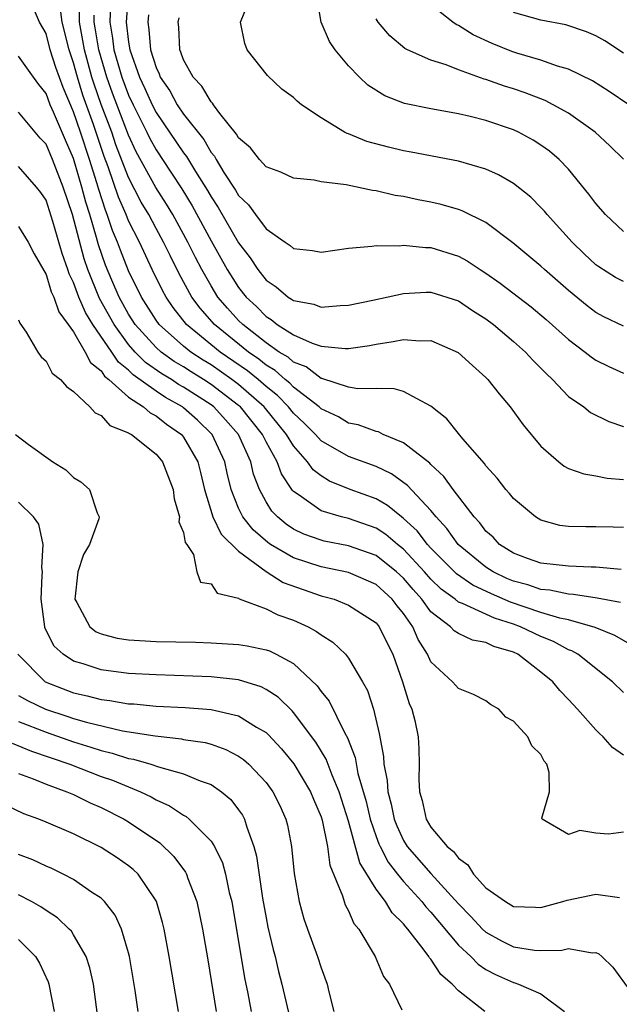
# Model space of a CAD drawing. Units: inches. Extents: x 2511000 to 2514000, y 1530000 to 1533000.
# Drawn here: x 2512483 to 2512527, y 1531114 to 1531185 of the extents above; entities that cross this region are included whole.
import ezdxf

# ---------------------------------------------------------------- set-up
doc = ezdxf.new("R2010")
doc.units = ezdxf.units.IN
doc.header["$MEASUREMENT"] = 0
doc.layers.add('LD25111530_2ft', color=112, linetype='Continuous')

msp = doc.modelspace()

# ---------------------------------------------------------------- linework, layer by layer
at = {"layer": 'LD25111530_2ft'}
for points, elevation in [([(2512490.968, 1531187), (2512490.818, 1531185), (2512491, 1531183.541), (2512491.086, 1531183), (2512491.795, 1531181), (2512492.185, 1531180.185), (2512492.716, 1531179), (2512493, 1531178.441), (2512495, 1531175.494), (2512495.222, 1531175.222), (2512495.872, 1531174.127), (2512496.744, 1531172.744), (2512497, 1531172.282), (2512497.517, 1531171.518), (2512499, 1531168.953), (2512499.852, 1531167.852), (2512500.401, 1531167), (2512501, 1531166.237), (2512501.746, 1531165.746), (2512502.608, 1531165), (2512502.858, 1531164.857), (2512503, 1531164.741), (2512504.472, 1531164.472), (2512505, 1531164.271), (2512506.39, 1531164.391), (2512507, 1531164.406), (2512508.763, 1531164.763), (2512511, 1531165.252), (2512512.648, 1531165.352), (2512513, 1531165.351), (2512515, 1531164.727), (2512516.03, 1531164.03), (2512517, 1531163.41), (2512517.54, 1531163), (2512519, 1531161.761), (2512519.867, 1531161), (2512520.408, 1531160.408), (2512521, 1531159.832), (2512521.4, 1531159.4), (2512521.849, 1531159), (2512523, 1531157.771), (2512524.108, 1531157), (2512524.607, 1531156.607), (2512525.947, 1531155.947), (2512527, 1531155.581)], 6668), ([(2512527, 1531169.776), (2512525.692, 1531171), (2512525, 1531171.797), (2512524.491, 1531172.491), (2512523, 1531174.302), (2512522.322, 1531175), (2512521.61, 1531175.61), (2512521, 1531176.056), (2512520.421, 1531176.421), (2512519.36, 1531177), (2512519, 1531177.165), (2512517, 1531177.849), (2512515.85, 1531178.15), (2512515, 1531178.346), (2512513, 1531178.687), (2512511.083, 1531179.083), (2512509.647, 1531179.647), (2512508.416, 1531180.416), (2512507.793, 1531181), (2512507, 1531181.823), (2512506.031, 1531183), (2512505.609, 1531183.609), (2512505.001, 1531185), (2512504.674, 1531187)], 6676), ([(2512526.827, 1531145.173), (2512525, 1531145.349), (2512524.654, 1531145.346), (2512523, 1531145.411), (2512521, 1531145.63), (2512520.03, 1531145.97), (2512519, 1531146.362), (2512517.995, 1531147), (2512517.518, 1531147.518), (2512517, 1531147.971), (2512516.558, 1531148.558), (2512516.132, 1531149), (2512514.607, 1531151), (2512513.944, 1531151.943), (2512513, 1531152.801), (2512512.906, 1531152.906), (2512511, 1531154.386), (2512509.525, 1531155), (2512509.179, 1531155.179), (2512509, 1531155.216), (2512507.7, 1531155.7), (2512507, 1531155.817), (2512506.272, 1531156.272), (2512505, 1531156.861), (2512504.856, 1531157), (2512503, 1531158.443), (2512502.727, 1531158.727), (2512502.387, 1531159), (2512501.657, 1531159.657), (2512501, 1531160.052), (2512500.48, 1531160.48), (2512499.72, 1531161), (2512497.251, 1531163), (2512496.2, 1531164.2), (2512495.61, 1531165), (2512494.688, 1531166.688), (2512494.019, 1531168.019), (2512493.553, 1531169), (2512493, 1531169.992), (2512492.464, 1531171), (2512491.917, 1531171.917), (2512491, 1531173.691), (2512490.086, 1531176.086), (2512489.777, 1531177), (2512489.02, 1531179.02), (2512488.493, 1531180.493), (2512488.339, 1531181), (2512487.79, 1531183), (2512487.683, 1531183.683), (2512487.433, 1531185), (2512487.405, 1531186.595)], 6662), ([(2512489.688, 1531186.312), (2512489.633, 1531185), (2512489.841, 1531183.841), (2512489.94, 1531183), (2512490.516, 1531181), (2512491, 1531179.704), (2512491.33, 1531179), (2512492.327, 1531177), (2512492.539, 1531176.539), (2512493, 1531175.704), (2512494.088, 1531174.088), (2512494.871, 1531172.871), (2512495.627, 1531171.627), (2512497, 1531169.099), (2512498.173, 1531167), (2512499, 1531165.694), (2512499.551, 1531165), (2512500.302, 1531164.302), (2512501, 1531163.58), (2512501.369, 1531163.37), (2512501.822, 1531163), (2512503, 1531162.251), (2512504.364, 1531161.636), (2512505, 1531161.435), (2512506.749, 1531161.251), (2512507, 1531161.257), (2512508.517, 1531161.483), (2512509, 1531161.581), (2512510.245, 1531161.754), (2512511, 1531161.922), (2512512.18, 1531161.82), (2512513, 1531161.844), (2512514.975, 1531160.975), (2512516.013, 1531160.013), (2512517, 1531159.139), (2512517.137, 1531159), (2512517.947, 1531157.947), (2512518.752, 1531157), (2512519.698, 1531155.698), (2512521, 1531154.138), (2512522.291, 1531153), (2512522.683, 1531152.684), (2512523, 1531152.516), (2512524.12, 1531152.121), (2512525, 1531151.99), (2512525.812, 1531151.812), (2512527, 1531151.715)], 6666), ([(2512527, 1531166.14), (2512526.43, 1531166.43), (2512525.2, 1531167.201), (2512525, 1531167.352), (2512524.144, 1531168.144), (2512523.261, 1531169), (2512521.455, 1531171), (2512521.253, 1531171.253), (2512521, 1531171.526), (2512520.264, 1531172.265), (2512519, 1531173.269), (2512517.902, 1531173.902), (2512517, 1531174.299), (2512515, 1531174.888), (2512511.546, 1531175.546), (2512511, 1531175.633), (2512509.9, 1531175.9), (2512508.328, 1531176.328), (2512507, 1531176.868), (2512506.896, 1531176.896), (2512506.702, 1531177), (2512505, 1531178.039), (2512503.57, 1531179), (2512503.254, 1531179.254), (2512503, 1531179.517), (2512502.141, 1531180.141), (2512501.114, 1531181.114), (2512499.636, 1531183), (2512499.458, 1531183.458), (2512499.132, 1531185), (2512499.682, 1531186.318)], 6674), ([(2512527.399, 1531179), (2512525.959, 1531179.959), (2512524.74, 1531180.74), (2512523, 1531181.576), (2512522.19, 1531181.81), (2512521, 1531182.244), (2512519.246, 1531182.754), (2512518.876, 1531182.876), (2512517.455, 1531183.454), (2512516.074, 1531184.073), (2512515, 1531184.753), (2512514.825, 1531184.825), (2512514.577, 1531185), (2512513, 1531186.257)], 6680), ([(2512527.633, 1531139.633), (2512526.379, 1531140.379), (2512524.949, 1531140.949), (2512523, 1531141.507), (2512522.365, 1531141.635), (2512521, 1531142.052), (2512518.784, 1531142.784), (2512517.396, 1531143.396), (2512516.032, 1531144.032), (2512514.852, 1531144.853), (2512513, 1531146.716), (2512512.738, 1531147), (2512511.986, 1531147.986), (2512511, 1531148.889), (2512510.846, 1531149), (2512509.839, 1531149.839), (2512509, 1531150.317), (2512507.13, 1531151), (2512505.609, 1531151.608), (2512505, 1531151.981), (2512504.428, 1531152.428), (2512504.024, 1531153), (2512503, 1531154.163), (2512502.494, 1531155), (2512500.866, 1531157), (2512499, 1531158.64), (2512498.525, 1531159), (2512497, 1531160.06), (2512496.416, 1531160.416), (2512495.529, 1531161), (2512495, 1531161.429), (2512493.224, 1531163), (2512493, 1531163.309), (2512491.931, 1531165), (2512491, 1531166.905), (2512490.405, 1531168.405), (2512490.192, 1531169), (2512489.832, 1531169.832), (2512489.45, 1531171), (2512489.313, 1531171.313), (2512488.827, 1531172.827), (2512488.693, 1531173.307), (2512488.168, 1531175), (2512487.509, 1531177), (2512487, 1531178.482), (2512486.246, 1531180.246), (2512485.719, 1531181.718), (2512485.303, 1531183), (2512485, 1531184.169), (2512484.517, 1531185), (2512484.151, 1531185.849)], 6658), ([(2512526.778, 1531142.778), (2512525.094, 1531143.094), (2512523.362, 1531143.361), (2512523, 1531143.372), (2512521.656, 1531143.656), (2512521, 1531143.708), (2512520.043, 1531144.043), (2512519, 1531144.311), (2512518.519, 1531144.519), (2512517.512, 1531145), (2512517, 1531145.334), (2512514.981, 1531147), (2512514.16, 1531148.16), (2512513.367, 1531149), (2512513, 1531149.461), (2512511.293, 1531151.293), (2512510.125, 1531152.125), (2512509, 1531152.655), (2512507, 1531153.385), (2512505, 1531154.545), (2512504.593, 1531155), (2512503.803, 1531155.803), (2512503, 1531156.541), (2512502.626, 1531157), (2512501.829, 1531157.829), (2512501, 1531158.494), (2512500.42, 1531159), (2512499.641, 1531159.641), (2512497.667, 1531161), (2512495.226, 1531163), (2512494.245, 1531164.245), (2512493.726, 1531165), (2512493.469, 1531165.469), (2512492.727, 1531167), (2512491.791, 1531169), (2512491, 1531170.537), (2512490.815, 1531171), (2512490.262, 1531172.262), (2512489.516, 1531174.484), (2512489.231, 1531175.231), (2512488.449, 1531177.551), (2512487.683, 1531179.683), (2512487.283, 1531181), (2512487, 1531182.054), (2512486.671, 1531183), (2512486.172, 1531185), (2512486.054, 1531185.946)], 6660), ([(2512527, 1531148.219), (2512526.247, 1531148.248), (2512525, 1531148.271), (2512524.264, 1531148.265), (2512523, 1531148.301), (2512522.382, 1531148.382), (2512521, 1531148.763), (2512520.597, 1531149), (2512519, 1531150.334), (2512518.713, 1531150.713), (2512518.447, 1531151), (2512517.824, 1531151.823), (2512517, 1531152.725), (2512516.891, 1531152.891), (2512515.311, 1531154.688), (2512515, 1531155.058), (2512514.146, 1531156.146), (2512513, 1531157.049), (2512511, 1531158.115), (2512510.32, 1531158.32), (2512509, 1531158.332), (2512507.682, 1531158.318), (2512507, 1531158.44), (2512505.067, 1531159.067), (2512505, 1531159.073), (2512503.91, 1531159.91), (2512503, 1531160.264), (2512502.613, 1531160.613), (2512501.968, 1531161), (2512501, 1531161.671), (2512499.302, 1531163), (2512499, 1531163.296), (2512498.188, 1531164.188), (2512497.503, 1531165), (2512497, 1531165.805), (2512496.32, 1531167), (2512495.869, 1531167.868), (2512495.321, 1531169), (2512494.219, 1531171), (2512493.76, 1531171.76), (2512492.979, 1531172.979), (2512491.565, 1531175.565), (2512491, 1531176.788), (2512489.832, 1531179.832), (2512489.412, 1531181), (2512488.831, 1531183), (2512488.581, 1531184.581), (2512488.502, 1531185), (2512488.493, 1531185.507)], 6664), ([(2512492.45, 1531185.55), (2512492.392, 1531185), (2512492.482, 1531184.482), (2512492.595, 1531183), (2512493, 1531181.712), (2512493.234, 1531181.234), (2512493.312, 1531181), (2512493.996, 1531179.996), (2512494.54, 1531179), (2512495, 1531178.316), (2512496.467, 1531176.467), (2512497, 1531175.531), (2512497.249, 1531175.249), (2512497.374, 1531175), (2512497.942, 1531174.058), (2512498.781, 1531172.781), (2512499, 1531172.393), (2512499.721, 1531171.721), (2512500.23, 1531171), (2512501, 1531169.976), (2512502.381, 1531169), (2512502.753, 1531168.753), (2512503, 1531168.522), (2512504.388, 1531168.387), (2512505, 1531168.266), (2512507, 1531168.549), (2512508.692, 1531168.692), (2512509, 1531168.75), (2512510.738, 1531168.738), (2512511, 1531168.775), (2512512.598, 1531168.599), (2512513, 1531168.597), (2512515, 1531167.979), (2512515.638, 1531167.638), (2512516.571, 1531167), (2512517, 1531166.734), (2512518.02, 1531166.02), (2512520.285, 1531164.285), (2512521.376, 1531163.376), (2512523, 1531161.91), (2512524.211, 1531161), (2512524.64, 1531160.64), (2512525, 1531160.404), (2512525.935, 1531159.935), (2512527, 1531159.47)], 6670), ([(2512527, 1531182.742), (2512525.636, 1531183.636), (2512525, 1531184), (2512524.305, 1531184.305), (2512522.803, 1531184.803), (2512521, 1531185.157), (2512519, 1531185.7)], 6682), ([(2512527, 1531162.891), (2512525.57, 1531163.57), (2512525, 1531163.878), (2512524.361, 1531164.36), (2512523, 1531165.478), (2512521.249, 1531167), (2512521, 1531167.236), (2512518.947, 1531168.947), (2512517, 1531170.435), (2512515.279, 1531171.279), (2512515, 1531171.372), (2512513.731, 1531171.731), (2512513, 1531171.898), (2512512.069, 1531172.069), (2512511, 1531172.31), (2512510.397, 1531172.397), (2512509, 1531172.74), (2512508.755, 1531172.755), (2512506.837, 1531173.163), (2512505, 1531173.382), (2512504.497, 1531173.503), (2512503, 1531173.65), (2512502.077, 1531174.077), (2512501, 1531174.482), (2512500.524, 1531175), (2512499.864, 1531175.864), (2512499, 1531176.577), (2512498.859, 1531176.859), (2512497.635, 1531178.366), (2512497.17, 1531179), (2512497.106, 1531179.106), (2512497, 1531179.197), (2512496.341, 1531180.341), (2512495.695, 1531181), (2512495, 1531182.255), (2512494.813, 1531182.813), (2512494.722, 1531183), (2512494.648, 1531184.648), (2512494.603, 1531185), (2512494.678, 1531185.322)], 6672), ([(2512527, 1531175.039), (2512526.007, 1531176.007), (2512524.93, 1531177), (2512523, 1531178.373), (2512521.896, 1531179), (2512521.303, 1531179.303), (2512519.859, 1531179.859), (2512519, 1531180.148), (2512518.347, 1531180.347), (2512517, 1531180.839), (2512516.869, 1531180.869), (2512515, 1531181.542), (2512514.104, 1531181.896), (2512513, 1531182.231), (2512511.289, 1531183), (2512511.095, 1531183.095), (2512510.003, 1531184.003), (2512509.15, 1531185), (2512509, 1531185.259)], 6678), ([(2512527, 1531136.22), (2512526.199, 1531137), (2512523.68, 1531139), (2512523.247, 1531139.247), (2512523, 1531139.334), (2512521.921, 1531139.921), (2512521, 1531140.284), (2512519.514, 1531141), (2512519, 1531141.183), (2512517.617, 1531141.617), (2512515.294, 1531142.706), (2512515, 1531142.804), (2512514.759, 1531143), (2512513.741, 1531143.741), (2512513, 1531144.47), (2512512.535, 1531145), (2512511, 1531146.654), (2512510.558, 1531147), (2512509.717, 1531147.717), (2512509, 1531148.179), (2512507, 1531148.88), (2512506.496, 1531149), (2512505, 1531149.443), (2512503.422, 1531150.578), (2512503, 1531150.852), (2512502.927, 1531150.927), (2512502.126, 1531152.126), (2512501.809, 1531153), (2512501, 1531154.464), (2512500.74, 1531155), (2512499.132, 1531157), (2512499, 1531157.116), (2512497, 1531158.642), (2512496.449, 1531159), (2512495.548, 1531159.548), (2512495, 1531159.91), (2512494.318, 1531160.318), (2512493.363, 1531161), (2512493, 1531161.318), (2512491.481, 1531163), (2512491, 1531163.754), (2512490.315, 1531165), (2512489.779, 1531166.221), (2512489.322, 1531167.322), (2512488.805, 1531168.805), (2512488.668, 1531169.332), (2512488.175, 1531171), (2512487.892, 1531171.893), (2512487.614, 1531173), (2512487, 1531175.086), (2512486.407, 1531176.407), (2512485.553, 1531178.447), (2512485.308, 1531179), (2512485, 1531179.817), (2512484.477, 1531180.477), (2512484.087, 1531181), (2512483, 1531182.537)], 6656), ([(2512527, 1531131.654), (2512526.214, 1531132.214), (2512525.527, 1531133), (2512525.245, 1531133.245), (2512525, 1531133.499), (2512523.66, 1531135), (2512523, 1531135.714), (2512522.368, 1531136.369), (2512521.867, 1531137), (2512521, 1531137.706), (2512519.311, 1531139), (2512519, 1531139.148), (2512517.572, 1531139.572), (2512517, 1531139.857), (2512516.024, 1531140.024), (2512515, 1531140.508), (2512514.695, 1531140.695), (2512514.422, 1531141), (2512513, 1531142.086), (2512512.338, 1531143), (2512511.703, 1531143.703), (2512511, 1531144.532), (2512510.491, 1531145), (2512509, 1531146.186), (2512507, 1531146.904), (2512505.239, 1531147.239), (2512505, 1531147.298), (2512503.753, 1531147.753), (2512503, 1531148.109), (2512502.468, 1531148.468), (2512501.826, 1531149), (2512501.422, 1531149.422), (2512501, 1531150.104), (2512500.523, 1531151), (2512500.101, 1531152.101), (2512499.889, 1531153), (2512498.996, 1531155), (2512498.063, 1531156.063), (2512497.199, 1531157), (2512497, 1531157.152), (2512495, 1531158.45), (2512494.645, 1531158.645), (2512494.118, 1531159), (2512493.419, 1531159.419), (2512492.245, 1531160.245), (2512491.487, 1531161), (2512491, 1531161.543), (2512489.943, 1531163), (2512488.891, 1531164.891), (2512488.037, 1531167), (2512487.778, 1531167.778), (2512486.929, 1531171), (2512486.255, 1531173), (2512485.477, 1531175), (2512485, 1531176.117), (2512484.567, 1531176.567), (2512483, 1531178.445)], 6654), ([(2512527, 1531126.043), (2512525.915, 1531125.915), (2512525, 1531125.987), (2512523.828, 1531126.172), (2512523, 1531125.875), (2512521.095, 1531127), (2512521.071, 1531127.071), (2512521.611, 1531129), (2512521.601, 1531130.399), (2512521.422, 1531131), (2512521.226, 1531131.226), (2512521, 1531131.708), (2512520.334, 1531132.334), (2512520.041, 1531133), (2512519, 1531134.14), (2512518.435, 1531134.435), (2512517.937, 1531135), (2512517.339, 1531135.338), (2512517, 1531135.616), (2512516.084, 1531136.084), (2512515, 1531136.499), (2512514.575, 1531137), (2512513, 1531138.445), (2512512.744, 1531139), (2512512.075, 1531140.074), (2512511.68, 1531141), (2512511, 1531141.975), (2512510.538, 1531142.538), (2512510.185, 1531143), (2512509, 1531144.089), (2512507, 1531144.951), (2512505, 1531145.357), (2512503, 1531146.015), (2512501.325, 1531147), (2512501.131, 1531147.131), (2512500.067, 1531148.067), (2512499.303, 1531149), (2512499, 1531149.637), (2512498.473, 1531151), (2512498.185, 1531152.185), (2512498.009, 1531153), (2512497.093, 1531155), (2512496.027, 1531156.027), (2512495, 1531156.935), (2512494.914, 1531157), (2512493.682, 1531157.681), (2512493, 1531158.139), (2512491.337, 1531159.337), (2512491, 1531159.673), (2512490.258, 1531160.258), (2512489.779, 1531161), (2512488.407, 1531163), (2512487.87, 1531163.87), (2512487.393, 1531165), (2512487, 1531166.055), (2512486.683, 1531166.684), (2512486.587, 1531167), (2512486.174, 1531168.174), (2512485.5, 1531170.5), (2512485, 1531172.042), (2512484.608, 1531172.608), (2512484.298, 1531173), (2512483, 1531174.496)], 6652), ([(2512483, 1531170.13), (2512483.698, 1531169), (2512484.145, 1531168.145), (2512485, 1531166.629), (2512485.379, 1531165.379), (2512485.57, 1531165), (2512485.924, 1531163.924), (2512486.618, 1531163), (2512487, 1531162.457), (2512487.852, 1531161), (2512488.225, 1531160.225), (2512489, 1531159.622), (2512489.244, 1531159.244), (2512489.554, 1531159), (2512491, 1531157.715), (2512492.088, 1531157), (2512492.561, 1531156.561), (2512493, 1531156.356), (2512493.749, 1531155.749), (2512494.841, 1531155), (2512495, 1531154.805), (2512496.029, 1531153), (2512496.233, 1531152.233), (2512496.521, 1531151), (2512497.131, 1531149), (2512497.746, 1531147.746), (2512499, 1531146.493), (2512501, 1531145.032), (2512502.236, 1531144.235), (2512503.706, 1531143.706), (2512505, 1531143.265), (2512505.217, 1531143.217), (2512505.961, 1531143), (2512507, 1531142.584), (2512509, 1531141.291), (2512509.229, 1531141), (2512509.802, 1531139.802), (2512510.213, 1531139), (2512510.924, 1531137), (2512511.42, 1531135.42), (2512511.611, 1531135), (2512511.814, 1531134.186), (2512512.07, 1531133), (2512512.119, 1531132.119), (2512512.145, 1531131), (2512512.115, 1531129.885), (2512512.17, 1531129), (2512512.367, 1531128.367), (2512512.648, 1531127), (2512513, 1531126.425), (2512514.181, 1531125), (2512514.635, 1531124.635), (2512515, 1531124.156), (2512515.676, 1531123.676), (2512516.092, 1531123), (2512517, 1531122.012), (2512518.412, 1531121), (2512519, 1531120.644), (2512520.598, 1531120.598), (2512521, 1531120.569), (2512522.591, 1531121), (2512522.897, 1531121.103), (2512525, 1531121.54), (2512526.713, 1531121.287)], 6650), ([(2512483, 1531163.33), (2512483.091, 1531163.091), (2512483.554, 1531162.446), (2512484.402, 1531161), (2512484.646, 1531160.646), (2512485, 1531160.329), (2512485.449, 1531159.449), (2512486.055, 1531159), (2512486.481, 1531158.48), (2512487, 1531158.134), (2512488.19, 1531157), (2512488.576, 1531156.576), (2512489, 1531156.375), (2512489.642, 1531155.643), (2512491, 1531155.125), (2512491.065, 1531155.065), (2512491.203, 1531155), (2512493, 1531153.571), (2512493.462, 1531153), (2512494.241, 1531151), (2512494.313, 1531150.313), (2512494.71, 1531149), (2512494.648, 1531148.648), (2512495, 1531147.866), (2512495.125, 1531147.125), (2512495.23, 1531147), (2512495.725, 1531146.274), (2512495.96, 1531145), (2512496.24, 1531144.24), (2512497, 1531144.127), (2512497.457, 1531143.457), (2512499, 1531143.081), (2512499.04, 1531143.04), (2512501, 1531142.312), (2512501.87, 1531141.871), (2512503, 1531141.491), (2512504.06, 1531141), (2512504.668, 1531140.668), (2512505, 1531140.404), (2512505.871, 1531139.871), (2512506.773, 1531139), (2512507, 1531138.722), (2512508.027, 1531137), (2512508.375, 1531136.375), (2512508.808, 1531135), (2512509.237, 1531133.237), (2512509.556, 1531131.557), (2512509.577, 1531131), (2512509.82, 1531129.82), (2512509.854, 1531129), (2512510.099, 1531128.1), (2512510.312, 1531127), (2512510.503, 1531126.503), (2512511, 1531125.44), (2512511.276, 1531125), (2512513, 1531123.04), (2512515, 1531120.844), (2512515.909, 1531119.909), (2512516.752, 1531119), (2512517, 1531118.766), (2512518.14, 1531118.14), (2512519, 1531117.697), (2512520.523, 1531117.477), (2512521, 1531117.448), (2512522.528, 1531117.472), (2512523, 1531117.592), (2512524.729, 1531117.271), (2512525, 1531117.297), (2512525.204, 1531117.204), (2512525.433, 1531117), (2512526.228, 1531116.228), (2512527.463, 1531114.537)], 6648), ([(2512482.766, 1531155), (2512483.703, 1531154.297), (2512485.498, 1531153), (2512486.427, 1531152.427), (2512487, 1531151.86), (2512487.539, 1531151.539), (2512488.157, 1531151), (2512488.706, 1531149.293), (2512488.868, 1531149), (2512488.849, 1531148.849), (2512488.158, 1531147), (2512487.733, 1531146.267), (2512487.318, 1531145), (2512487.084, 1531143), (2512487.233, 1531142.767), (2512488.196, 1531141), (2512488.641, 1531140.641), (2512489, 1531140.488), (2512490.178, 1531140.178), (2512491, 1531140.049), (2512493, 1531139.935), (2512495.879, 1531139.879), (2512497, 1531139.842), (2512499, 1531139.72), (2512499.619, 1531139.619), (2512501, 1531139.33), (2512501.242, 1531139.242), (2512501.735, 1531139), (2512503, 1531138.331), (2512504.711, 1531136.71), (2512505, 1531136.294), (2512505.586, 1531135.586), (2512506.698, 1531133.302), (2512506.92, 1531132.92), (2512507.491, 1531131.491), (2512507.687, 1531130.314), (2512508.275, 1531128.275), (2512508.565, 1531127), (2512509, 1531125.732), (2512509.204, 1531125.204), (2512509.299, 1531125), (2512509.88, 1531123.88), (2512510.563, 1531123), (2512511, 1531122.454), (2512512.342, 1531121), (2512512.626, 1531120.626), (2512513, 1531120.222), (2512515, 1531117.837), (2512515.891, 1531117), (2512516.439, 1531116.439), (2512517, 1531116.067), (2512517.7, 1531115.7), (2512519, 1531115.104), (2512519.091, 1531115.091), (2512519.369, 1531115), (2512521, 1531114.291), (2512522.718, 1531113)], 6646), ([(2512516.908, 1531113), (2512515, 1531114.507), (2512514.551, 1531115), (2512513.705, 1531115.705), (2512513, 1531116.802), (2512512.899, 1531116.899), (2512512.85, 1531117), (2512512.44, 1531117.56), (2512511.314, 1531119), (2512511.163, 1531119.163), (2512511, 1531119.377), (2512510.18, 1531120.18), (2512509.684, 1531121), (2512509, 1531121.908), (2512507.829, 1531123.829), (2512507, 1531126.847), (2512506.323, 1531129), (2512505.808, 1531130.192), (2512505.374, 1531131.375), (2512504.614, 1531132.614), (2512503, 1531134.772), (2512502.893, 1531134.893), (2512501.876, 1531135.877), (2512501, 1531136.446), (2512500.638, 1531136.638), (2512499, 1531137.14), (2512497, 1531137.354), (2512493, 1531137.501), (2512491, 1531137.609), (2512489, 1531137.864), (2512487.692, 1531138.308), (2512487, 1531138.505), (2512486.237, 1531139), (2512485.601, 1531139.602), (2512484.921, 1531140.921), (2512484.903, 1531141), (2512484.639, 1531143), (2512484.727, 1531144.727), (2512484.729, 1531145), (2512484.69, 1531145.31), (2512484.798, 1531147), (2512484.474, 1531148.474), (2512484.089, 1531149), (2512483, 1531150.073)], 6644), ([(2512482.956, 1531139), (2512484.938, 1531137), (2512487, 1531136.202), (2512487.984, 1531135.984), (2512489, 1531135.706), (2512489.637, 1531135.637), (2512491, 1531135.404), (2512491.383, 1531135.383), (2512493, 1531135.234), (2512495.123, 1531135.123), (2512497, 1531134.978), (2512499, 1531134.519), (2512500.297, 1531133.703), (2512501, 1531133.303), (2512501.161, 1531133.162), (2512502.127, 1531132.127), (2512503.034, 1531131.034), (2512504.247, 1531129), (2512504.457, 1531128.458), (2512505, 1531127.179), (2512505.08, 1531126.92), (2512505.472, 1531125), (2512505.653, 1531123.653), (2512506.568, 1531121.432), (2512506.678, 1531121), (2512506.76, 1531120.76), (2512507, 1531120.325), (2512507.398, 1531119.398), (2512507.75, 1531119), (2512508.946, 1531117), (2512509.554, 1531115.554), (2512509.975, 1531115), (2512510.872, 1531113.128)], 6642), ([(2512483, 1531136.009), (2512483.645, 1531135.645), (2512484.961, 1531135), (2512486.509, 1531134.508), (2512487, 1531134.336), (2512487.947, 1531134.053), (2512490.565, 1531133.435), (2512492.944, 1531133.056), (2512494.847, 1531132.847), (2512495, 1531132.81), (2512496.575, 1531132.575), (2512497, 1531132.453), (2512498.081, 1531132.081), (2512499, 1531131.594), (2512499.351, 1531131.351), (2512499.74, 1531131), (2512501, 1531129.667), (2512501.495, 1531129), (2512501.995, 1531127.996), (2512502.452, 1531127), (2512502.564, 1531126.565), (2512502.855, 1531125), (2512503.041, 1531123.041), (2512503.402, 1531121), (2512503.755, 1531119.755), (2512504.006, 1531119), (2512504.734, 1531117), (2512505, 1531116.171), (2512505.436, 1531115), (2512505.569, 1531114.431), (2512505.94, 1531113)], 6640), ([(2512483, 1531134.12), (2512485, 1531133.325), (2512487, 1531132.628), (2512488.252, 1531132.252), (2512489, 1531131.994), (2512489.813, 1531131.813), (2512491, 1531131.423), (2512491.367, 1531131.367), (2512492.63, 1531131), (2512493.19, 1531130.81), (2512495, 1531130.304), (2512496.219, 1531129.781), (2512497, 1531129.517), (2512497.76, 1531129), (2512498.432, 1531128.432), (2512499, 1531127.689), (2512499.285, 1531127.285), (2512499.431, 1531127), (2512499.593, 1531126.407), (2512500.125, 1531125), (2512500.315, 1531124.315), (2512500.743, 1531121.257), (2512501, 1531119.823), (2512501.139, 1531119.139), (2512501.515, 1531117.516), (2512501.663, 1531117), (2512501.916, 1531115.916), (2512502.162, 1531115), (2512503.121, 1531110.879)], 6638), ([(2512482.543, 1531132.543), (2512483.946, 1531131.946), (2512486.732, 1531131), (2512489, 1531130.114), (2512489.83, 1531129.83), (2512491.875, 1531129), (2512492.635, 1531128.635), (2512493, 1531128.414), (2512493.978, 1531127.978), (2512495, 1531127.283), (2512495.188, 1531127.188), (2512495.412, 1531127), (2512497, 1531125.391), (2512497.247, 1531125), (2512497.827, 1531123.827), (2512498.05, 1531123), (2512498.326, 1531121.674), (2512498.503, 1531121), (2512499.446, 1531115.446), (2512499.681, 1531114.318), (2512499.924, 1531113)], 6636), ([(2512483, 1531130.315), (2512484.072, 1531129.928), (2512485, 1531129.535), (2512486.511, 1531129), (2512487, 1531128.79), (2512488.197, 1531128.197), (2512489, 1531127.856), (2512490.686, 1531127), (2512491, 1531126.813), (2512493.266, 1531125.266), (2512494.286, 1531124.286), (2512495.143, 1531123.143), (2512495.213, 1531123), (2512495.318, 1531122.682), (2512495.966, 1531121), (2512496.387, 1531119), (2512496.768, 1531116.768), (2512497.367, 1531113)], 6634), ([(2512494.636, 1531113), (2512493.954, 1531117), (2512493.585, 1531119), (2512493.474, 1531119.475), (2512493.031, 1531121), (2512493, 1531121.06), (2512491.69, 1531123), (2512491.339, 1531123.339), (2512491, 1531123.613), (2512490.178, 1531124.178), (2512489, 1531124.94), (2512487, 1531125.93), (2512485, 1531126.786), (2512484.469, 1531127), (2512483.389, 1531127.389), (2512482.034, 1531128.034)], 6632), ([(2512491.706, 1531113), (2512491.479, 1531114.521), (2512491.066, 1531117), (2512491, 1531117.271), (2512490.493, 1531119), (2512490.023, 1531120.024), (2512489.254, 1531121), (2512489, 1531121.241), (2512488.305, 1531121.695), (2512487, 1531122.604), (2512486.241, 1531123), (2512485.408, 1531123.408), (2512485, 1531123.578), (2512484.035, 1531124.035), (2512483, 1531124.435)], 6630), ([(2512488.749, 1531112.749), (2512488.444, 1531115), (2512488.184, 1531116.184), (2512487.919, 1531117), (2512487, 1531118.588), (2512486.839, 1531118.838), (2512486.686, 1531119), (2512485.821, 1531119.821), (2512485, 1531120.341), (2512484.624, 1531120.624), (2512483.953, 1531121), (2512483, 1531121.495)], 6628), ([(2512483, 1531118.235), (2512484.234, 1531117), (2512484.52, 1531116.52), (2512485.15, 1531115.15), (2512485.199, 1531115), (2512485.593, 1531113)], 6626)]:
    msp.add_lwpolyline(points, dxfattribs=dict(at, elevation=elevation))

doc.saveas('drawing.dxf')
